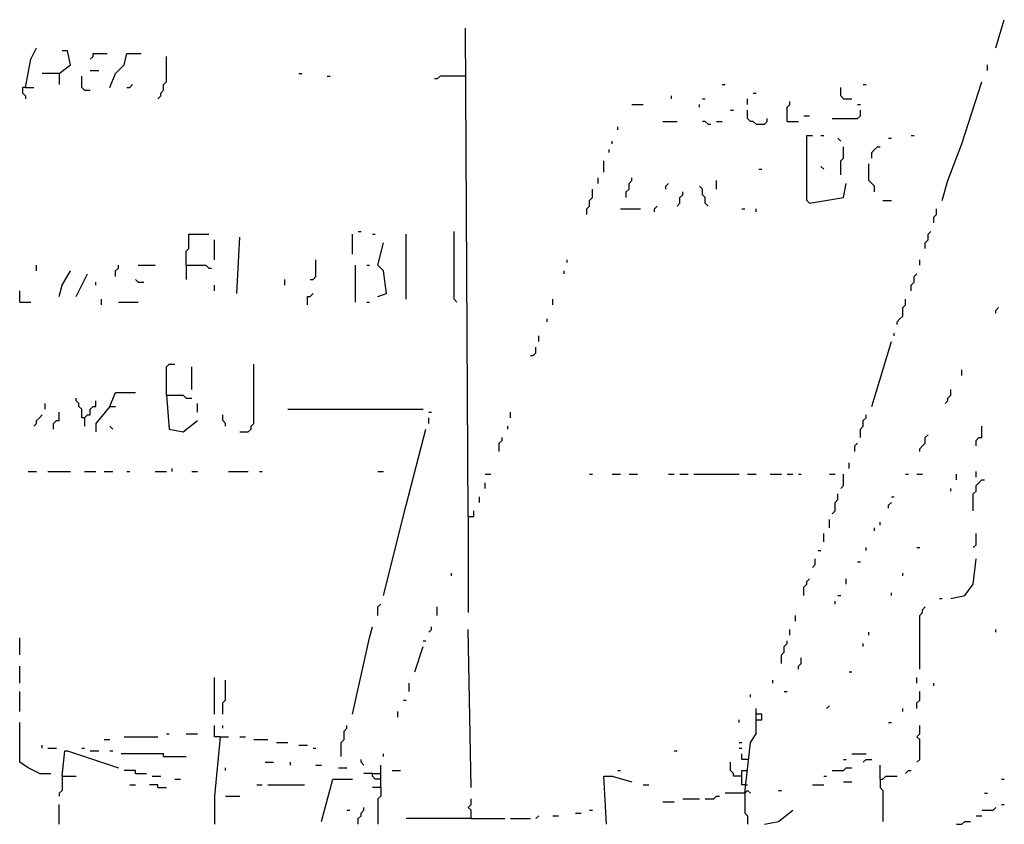
# Model space of a CAD drawing. Extents: x 0 to 7.4, y 0 to 10.
# Drawn here: x 5.6 to 6.3, y 7.6 to 8.2 of the extents above; entities that cross this region are included whole.
import ezdxf

# ---------------------------------------------------------------- set-up
doc = ezdxf.new("R2010")
doc.units = 0

msp = doc.modelspace()

# ---------------------------------------------------------------- linework, layer by layer
at = {"layer": 'R2V', "color": 0}
for points in [[(6.301848, 8.193018, 0), (6.308008, 8.213552, 0)], [(5.917864, 7.852156, 0), (5.915811, 8.207392, 0)], [(5.595483, 8.164271, 0), (5.599589, 8.184805, 0), (5.603696, 8.193018, 0)], [(5.620123, 8.174538, 0), (5.628337, 8.180698, 0), (5.626283, 8.190965, 0), (5.622177, 8.190965, 0)], [(5.64271, 8.184805, 0), (5.644764, 8.186858, 0), (5.644764, 8.188912, 0), (5.655031, 8.188912, 0)], [(5.657084, 8.164271, 0), (5.661191, 8.174538, 0), (5.667351, 8.180698, 0), (5.669405, 8.188912, 0), (5.679671, 8.188912, 0)], [(5.691992, 8.156057, 0), (5.694045, 8.158111, 0), (5.694045, 8.160164, 0), (5.696099, 8.162218, 0), (5.696099, 8.166324, 0), (5.698152, 8.168378, 0), (5.698152, 8.186858, 0)], [(6.295688, 8.176591, 0), (6.295688, 8.180698, 0)], [(5.620123, 8.174538, 0), (5.607803, 8.174538, 0)], [(5.620123, 8.174538, 0), (5.620123, 8.166324, 0)], [(5.638604, 8.162218, 0), (5.63655, 8.164271, 0), (5.63655, 8.172485, 0)], [(5.64271, 8.176591, 0), (5.648871, 8.176591, 0)], [(5.794661, 8.174538, 0), (5.796715, 8.174538, 0)], [(5.815195, 8.172485, 0), (5.817248, 8.172485, 0)], [(5.915811, 8.172485, 0), (5.897331, 8.172485, 0), (5.895277, 8.170431, 0), (5.893224, 8.170431, 0)], [(5.595483, 8.164271, 0), (5.593429, 8.164271, 0), (5.593429, 8.160164, 0), (5.595483, 8.158111, 0), (5.595483, 8.156057, 0)], [(5.595483, 8.164271, 0), (5.601643, 8.164271, 0)], [(5.669405, 8.164271, 0), (5.671458, 8.164271, 0), (5.673511, 8.166324, 0)], [(6.102669, 8.166324, 0), (6.104723, 8.166324, 0)], [(6.190965, 8.156057, 0), (6.188912, 8.158111, 0), (6.188912, 8.164271, 0)], [(6.205339, 8.166324, 0), (6.207392, 8.166324, 0)], [(6.262834, 8.082136, 0), (6.26694, 8.096509, 0), (6.277207, 8.123203, 0), (6.291581, 8.168378, 0)], [(5.638604, 8.162218, 0), (5.64271, 8.162218, 0)], [(6.065708, 8.156057, 0), (6.065708, 8.158111, 0)], [(6.088296, 8.156057, 0), (6.090349, 8.156057, 0)], [(6.12115, 8.151951, 0), (6.12115, 8.156057, 0)], [(6.125257, 8.160164, 0), (6.12731, 8.160164, 0)], [(6.190965, 8.156057, 0), (6.197125, 8.156057, 0)], [(6.036961, 8.151951, 0), (6.045175, 8.151951, 0)], [(6.086242, 8.149897, 0), (6.086242, 8.151951, 0)], [(6.149897, 8.13963, 0), (6.149897, 8.149897, 0), (6.151951, 8.151951, 0), (6.151951, 8.154004, 0)], [(6.201232, 8.151951, 0), (6.203285, 8.151951, 0)], [(6.10883, 8.147844, 0), (6.110883, 8.147844, 0)], [(6.12731, 8.137577, 0), (6.125257, 8.13963, 0), (6.123203, 8.13963, 0), (6.12115, 8.141684, 0), (6.12115, 8.147844, 0)], [(6.12731, 8.137577, 0), (6.13347, 8.137577, 0), (6.135524, 8.13963, 0), (6.135524, 8.141684, 0)], [(6.162218, 8.143737, 0), (6.166324, 8.143737, 0)], [(6.182752, 8.141684, 0), (6.201232, 8.141684, 0), (6.203285, 8.143737, 0), (6.203285, 8.147844, 0)], [(6.026694, 8.13347, 0), (6.026694, 8.135524, 0)], [(6.059548, 8.13963, 0), (6.069815, 8.13963, 0)], [(6.092402, 8.137577, 0), (6.090349, 8.13963, 0), (6.088296, 8.13963, 0)], [(6.092402, 8.137577, 0), (6.094456, 8.137577, 0)], [(6.098563, 8.13963, 0), (6.102669, 8.13963, 0)], [(6.149897, 8.13963, 0), (6.158111, 8.13963, 0)], [(6.166324, 8.080082, 0), (6.164271, 8.082136, 0), (6.164271, 8.129363, 0), (6.168378, 8.129363, 0)], [(6.174538, 8.129363, 0), (6.176591, 8.129363, 0)], [(6.188912, 8.125257, 0), (6.186858, 8.12731, 0)], [(6.223819, 8.12731, 0), (6.225873, 8.12731, 0)], [(6.240246, 8.129363, 0), (6.2423, 8.129363, 0)], [(6.022587, 8.123203, 0), (6.022587, 8.125257, 0)], [(6.188912, 8.100616, 0), (6.188912, 8.110883, 0), (6.190965, 8.112936, 0), (6.190965, 8.12115, 0)], [(6.211499, 8.112936, 0), (6.211499, 8.117043, 0), (6.213552, 8.119097, 0), (6.215606, 8.12115, 0), (6.217659, 8.12115, 0)], [(6.020534, 8.117043, 0), (6.020534, 8.119097, 0)], [(6.016427, 8.102669, 0), (6.016427, 8.110883, 0)], [(6.176591, 8.104723, 0), (6.174538, 8.106776, 0)], [(6.213552, 8.088296, 0), (6.213552, 8.092402, 0), (6.211499, 8.094456, 0), (6.209446, 8.096509, 0), (6.209446, 8.10883, 0)], [(6.01232, 8.094456, 0), (6.01232, 8.098563, 0)], [(6.032854, 8.084189, 0), (6.032854, 8.088296, 0), (6.034908, 8.090349, 0), (6.034908, 8.094456, 0), (6.036961, 8.096509, 0), (6.036961, 8.098563, 0)], [(6.129363, 8.104723, 0), (6.131417, 8.104723, 0)], [(6.061602, 8.090349, 0), (6.061602, 8.092402, 0), (6.063655, 8.094456, 0)], [(6.092402, 8.078029, 0), (6.090349, 8.080082, 0), (6.090349, 8.084189, 0), (6.088296, 8.086242, 0), (6.088296, 8.090349, 0), (6.086242, 8.092402, 0)], [(6.098563, 8.090349, 0), (6.098563, 8.096509, 0)], [(6.166324, 8.080082, 0), (6.190965, 8.084189, 0), (6.193018, 8.094456, 0)], [(6.004107, 8.071869, 0), (6.004107, 8.075975, 0), (6.00616, 8.078029, 0), (6.00616, 8.082136, 0), (6.008214, 8.084189, 0), (6.008214, 8.090349, 0)], [(6.069815, 8.078029, 0), (6.071869, 8.080082, 0), (6.071869, 8.084189, 0), (6.073922, 8.086242, 0), (6.073922, 8.088296, 0)], [(6.053388, 8.073922, 0), (6.053388, 8.075975, 0), (6.055441, 8.078029, 0)], [(6.219713, 8.082136, 0), (6.225873, 8.082136, 0)], [(6.028747, 8.075975, 0), (6.043121, 8.075975, 0)], [(6.117043, 8.075975, 0), (6.119097, 8.075975, 0)], [(6.12731, 8.073922, 0), (6.12731, 8.075975, 0)], [(6.256674, 8.065708, 0), (6.256674, 8.069815, 0), (6.258727, 8.071869, 0), (6.258727, 8.075975, 0)], [(5.712526, 8.034908, 0), (5.712526, 8.045175, 0), (5.714579, 8.047228, 0), (5.714579, 8.057495, 0), (5.728953, 8.057495, 0)], [(5.749487, 8.014374, 0), (5.75154, 8.055441, 0)], [(5.833676, 8.043121, 0), (5.833676, 8.057495, 0)], [(5.837782, 8.059548, 0), (5.839836, 8.059548, 0)], [(5.848049, 8.057495, 0), (5.850103, 8.057495, 0)], [(5.87269, 8.010267, 0), (5.87269, 8.057495, 0)], [(5.909651, 8.008214, 0), (5.907598, 8.010267, 0), (5.907598, 8.059548, 0)], [(6.250513, 8.047228, 0), (6.250513, 8.051335, 0), (6.252567, 8.053388, 0), (6.252567, 8.057495, 0), (6.25462, 8.059548, 0)], [(5.73306, 8.039014, 0), (5.73306, 8.053388, 0)], [(5.852156, 8.01232, 0), (5.858316, 8.014374, 0), (5.856263, 8.030801, 0), (5.852156, 8.034908, 0), (5.856263, 8.051335, 0)], [(5.603696, 8.030801, 0), (5.603696, 8.034908, 0)], [(5.661191, 8.026694, 0), (5.661191, 8.030801, 0), (5.663244, 8.032854, 0), (5.663244, 8.034908, 0)], [(5.677618, 8.034908, 0), (5.689938, 8.034908, 0)], [(5.712526, 8.034908, 0), (5.726899, 8.034908, 0), (5.728953, 8.032854, 0), (5.731006, 8.032854, 0)], [(5.712526, 8.034908, 0), (5.712526, 8.024641, 0)], [(5.802875, 8.024641, 0), (5.804928, 8.024641, 0), (5.806982, 8.026694, 0), (5.806982, 8.039014, 0)], [(5.835729, 8.008214, 0), (5.835729, 8.034908, 0)], [(5.843943, 8.034908, 0), (5.845996, 8.034908, 0)], [(5.989733, 8.036961, 0), (5.989733, 8.039014, 0)], [(6.246407, 8.034908, 0), (6.246407, 8.039014, 0)], [(5.620123, 8.01232, 0), (5.622177, 8.020534, 0), (5.628337, 8.030801, 0)], [(5.632444, 8.01232, 0), (5.640657, 8.028747, 0)], [(5.98768, 8.028747, 0), (5.98768, 8.030801, 0)], [(6.240246, 8.016427, 0), (6.240246, 8.020534, 0), (6.2423, 8.022587, 0), (6.2423, 8.026694, 0), (6.244353, 8.028747, 0)], [(5.646817, 8.020534, 0), (5.646817, 8.022587, 0)], [(5.677618, 8.022587, 0), (5.675565, 8.024641, 0)], [(5.677618, 8.022587, 0), (5.681725, 8.022587, 0)], [(5.73306, 8.016427, 0), (5.73306, 8.020534, 0)], [(5.784394, 8.020534, 0), (5.784394, 8.024641, 0)], [(5.591376, 8.008214, 0), (5.591376, 8.016427, 0)], [(5.800821, 8.00616, 0), (5.800821, 8.01232, 0), (5.802875, 8.01232, 0), (5.804928, 8.014374, 0)], [(5.591376, 8.008214, 0), (5.599589, 8.008214, 0)], [(5.650924, 8.00616, 0), (5.650924, 8.010267, 0)], [(5.663244, 8.008214, 0), (5.677618, 8.008214, 0)], [(5.843943, 8.008214, 0), (5.845996, 8.008214, 0)], [(5.979466, 8.00616, 0), (5.979466, 8.010267, 0)], [(6.229979, 7.991786, 0), (6.229979, 7.99384, 0), (6.232033, 7.995893, 0), (6.234086, 7.997947, 0), (6.234086, 8.004107, 0), (6.23614, 8.00616, 0), (6.23614, 8.010267, 0)], [(6.301848, 8, 0), (6.301848, 8.002053, 0), (6.303901, 8.004107, 0)], [(5.975359, 7.99384, 0), (5.975359, 7.995893, 0)], [(5.969199, 7.979466, 0), (5.969199, 7.983573, 0)], [(6.227926, 7.983573, 0), (6.227926, 7.985626, 0)], [(6.211499, 7.932238, 0), (6.225873, 7.979466, 0)], [(5.963039, 7.969199, 0), (5.965092, 7.969199, 0), (5.967146, 7.971253, 0), (5.967146, 7.975359, 0)], [(5.698152, 7.940452, 0), (5.698152, 7.960986, 0), (5.700205, 7.963039, 0), (5.704312, 7.963039, 0)], [(5.75154, 7.913758, 0), (5.7577, 7.913758, 0), (5.759754, 7.915811, 0), (5.759754, 7.917864, 0), (5.761807, 7.919918, 0), (5.761807, 7.963039, 0)], [(5.716632, 7.944559, 0), (5.716632, 7.960986, 0)], [(6.277207, 7.954825, 0), (6.277207, 7.958932, 0)], [(5.657084, 7.932238, 0), (5.661191, 7.942505, 0), (5.675565, 7.942505, 0)], [(5.698152, 7.940452, 0), (5.710472, 7.940452, 0), (5.712526, 7.938398, 0), (5.716632, 7.938398, 0)], [(5.698152, 7.940452, 0), (5.700205, 7.915811, 0), (5.710472, 7.913758, 0), (5.720739, 7.921971, 0)], [(6.264887, 7.934292, 0), (6.26694, 7.936345, 0), (6.26694, 7.938398, 0), (6.268994, 7.940452, 0), (6.268994, 7.944559, 0)], [(5.609856, 7.930185, 0), (5.609856, 7.934292, 0)], [(5.638604, 7.924025, 0), (5.63655, 7.924025, 0), (5.63655, 7.930185, 0), (5.634497, 7.932238, 0), (5.634497, 7.934292, 0), (5.632444, 7.936345, 0), (5.632444, 7.938398, 0)], [(5.638604, 7.924025, 0), (5.640657, 7.926078, 0), (5.64271, 7.926078, 0), (5.64271, 7.930185, 0), (5.644764, 7.932238, 0), (5.646817, 7.932238, 0), (5.646817, 7.936345, 0)], [(5.720739, 7.928131, 0), (5.720739, 7.934292, 0)], [(5.601643, 7.917864, 0), (5.603696, 7.919918, 0), (5.603696, 7.921971, 0), (5.605749, 7.924025, 0), (5.607803, 7.926078, 0)], [(5.616016, 7.915811, 0), (5.616016, 7.919918, 0), (5.61807, 7.921971, 0), (5.620123, 7.921971, 0), (5.620123, 7.928131, 0)], [(5.657084, 7.932238, 0), (5.646817, 7.919918, 0), (5.646817, 7.913758, 0)], [(5.657084, 7.932238, 0), (5.661191, 7.932238, 0)], [(5.741273, 7.917864, 0), (5.741273, 7.919918, 0), (5.73922, 7.921971, 0), (5.73922, 7.926078, 0)], [(5.786448, 7.930185, 0), (5.88501, 7.930185, 0)], [(5.889117, 7.928131, 0), (5.89117, 7.928131, 0)], [(5.948665, 7.924025, 0), (5.948665, 7.928131, 0)], [(6.203285, 7.909651, 0), (6.203285, 7.915811, 0), (6.205339, 7.917864, 0), (6.205339, 7.921971, 0), (6.207392, 7.924025, 0), (6.207392, 7.926078, 0)], [(5.638604, 7.924025, 0), (5.638604, 7.917864, 0)], [(5.889117, 7.919918, 0), (5.889117, 7.924025, 0)], [(5.659138, 7.915811, 0), (5.657084, 7.917864, 0)], [(5.856263, 7.794661, 0), (5.87269, 7.86037, 0), (5.887064, 7.915811, 0)], [(5.946612, 7.915811, 0), (5.946612, 7.917864, 0)], [(6.246407, 7.899384, 0), (6.246407, 7.901437, 0), (6.24846, 7.903491, 0), (6.250513, 7.905544, 0), (6.250513, 7.909651, 0), (6.252567, 7.911704, 0)], [(6.287474, 7.903491, 0), (6.287474, 7.907598, 0), (6.289528, 7.909651, 0), (6.291581, 7.909651, 0), (6.291581, 7.917864, 0)], [(5.940452, 7.899384, 0), (5.940452, 7.905544, 0), (5.942505, 7.907598, 0), (5.942505, 7.909651, 0)], [(6.199179, 7.899384, 0), (6.199179, 7.903491, 0), (6.201232, 7.905544, 0)], [(6.195072, 7.887064, 0), (6.195072, 7.89117, 0)], [(5.597536, 7.88501, 0), (5.603696, 7.88501, 0)], [(5.61191, 7.88501, 0), (5.628337, 7.88501, 0)], [(5.638604, 7.88501, 0), (5.646817, 7.88501, 0)], [(5.652977, 7.88501, 0), (5.659138, 7.88501, 0)], [(5.669405, 7.88501, 0), (5.671458, 7.88501, 0)], [(5.689938, 7.88501, 0), (5.698152, 7.88501, 0)], [(5.702259, 7.88501, 0), (5.702259, 7.887064, 0)], [(5.716632, 7.88501, 0), (5.720739, 7.88501, 0)], [(5.743326, 7.88501, 0), (5.7577, 7.88501, 0)], [(5.765914, 7.88501, 0), (5.767967, 7.88501, 0)], [(5.852156, 7.88501, 0), (5.856263, 7.88501, 0)], [(5.930185, 7.882957, 0), (5.934292, 7.882957, 0)], [(6.00616, 7.882957, 0), (6.008214, 7.882957, 0)], [(6.022587, 7.882957, 0), (6.028747, 7.882957, 0)], [(6.034908, 7.882957, 0), (6.041068, 7.882957, 0)], [(6.063655, 7.882957, 0), (6.067762, 7.882957, 0)], [(6.071869, 7.882957, 0), (6.078029, 7.882957, 0)], [(6.082136, 7.882957, 0), (6.11499, 7.882957, 0)], [(6.12115, 7.882957, 0), (6.12731, 7.882957, 0)], [(6.137577, 7.882957, 0), (6.145791, 7.882957, 0)], [(6.149897, 7.882957, 0), (6.154004, 7.882957, 0)], [(6.158111, 7.882957, 0), (6.160164, 7.882957, 0)], [(6.180698, 7.882957, 0), (6.184805, 7.882957, 0)], [(6.188912, 7.87269, 0), (6.190965, 7.874743, 0), (6.190965, 7.882957, 0)], [(6.23614, 7.882957, 0), (6.238193, 7.882957, 0)], [(6.244353, 7.882957, 0), (6.24846, 7.882957, 0)], [(6.273101, 7.87885, 0), (6.273101, 7.882957, 0)], [(6.287474, 7.880903, 0), (6.287474, 7.88501, 0)], [(5.930185, 7.87269, 0), (5.930185, 7.876797, 0)], [(6.285421, 7.856263, 0), (6.285421, 7.868583, 0), (6.287474, 7.870637, 0), (6.287474, 7.874743, 0), (6.289528, 7.876797, 0), (6.291581, 7.87885, 0), (6.293634, 7.87885, 0)], [(6.268994, 7.870637, 0), (6.268994, 7.87269, 0)], [(5.926078, 7.862423, 0), (5.926078, 7.86653, 0)], [(6.182752, 7.854209, 0), (6.184805, 7.856263, 0), (6.184805, 7.862423, 0), (6.186858, 7.864476, 0), (6.186858, 7.868583, 0)], [(6.223819, 7.858316, 0), (6.223819, 7.86037, 0), (6.225873, 7.862423, 0)], [(6.225873, 7.86653, 0), (6.227926, 7.86653, 0)], [(5.917864, 7.852156, 0), (5.921971, 7.852156, 0), (5.921971, 7.856263, 0)], [(5.917864, 7.852156, 0), (5.917864, 7.796715, 0), (5.917864, 7.782341, 0)], [(6.180698, 7.843943, 0), (6.180698, 7.850103, 0)], [(6.217659, 7.845996, 0), (6.217659, 7.848049, 0)], [(6.213552, 7.841889, 0), (6.213552, 7.843943, 0)], [(6.176591, 7.833676, 0), (6.176591, 7.839836, 0)], [(6.285421, 7.829569, 0), (6.287474, 7.831622, 0), (6.287474, 7.839836, 0)], [(6.172485, 7.827515, 0), (6.174538, 7.827515, 0)], [(6.207392, 7.827515, 0), (6.207392, 7.829569, 0)], [(6.244353, 7.829569, 0), (6.246407, 7.829569, 0)], [(6.168378, 7.815195, 0), (6.170431, 7.817248, 0), (6.170431, 7.821355, 0)], [(6.201232, 7.819302, 0), (6.203285, 7.819302, 0)], [(6.268994, 7.792608, 0), (6.279261, 7.794661, 0), (6.285421, 7.802875, 0), (6.287474, 7.821355, 0)], [(5.905544, 7.809035, 0), (5.905544, 7.811088, 0)], [(6.162218, 7.794661, 0), (6.162218, 7.800821, 0), (6.164271, 7.802875, 0), (6.164271, 7.804928, 0), (6.166324, 7.806982, 0)], [(6.193018, 7.802875, 0), (6.193018, 7.806982, 0)], [(6.234086, 7.809035, 0), (6.234086, 7.811088, 0)], [(6.184805, 7.788501, 0), (6.184805, 7.790554, 0)], [(6.186858, 7.794661, 0), (6.188912, 7.794661, 0)], [(6.225873, 7.794661, 0), (6.225873, 7.796715, 0)], [(6.26078, 7.792608, 0), (6.262834, 7.792608, 0)], [(5.852156, 7.780287, 0), (5.852156, 7.786448, 0), (5.854209, 7.788501, 0)], [(5.895277, 7.780287, 0), (5.895277, 7.786448, 0)], [(6.246407, 7.741273, 0), (6.246407, 7.780287, 0), (6.24846, 7.782341, 0), (6.24846, 7.784394, 0), (6.250513, 7.786448, 0)], [(6.156057, 7.776181, 0), (6.156057, 7.780287, 0)], [(5.833676, 7.708419, 0), (5.845996, 7.76386, 0), (5.848049, 7.772074, 0)], [(5.889117, 7.767967, 0), (5.89117, 7.770021, 0), (5.89117, 7.772074, 0)], [(5.919918, 7.655031, 0), (5.917864, 7.770021, 0)], [(6.151951, 7.765914, 0), (6.151951, 7.770021, 0)], [(6.301848, 7.767967, 0), (6.301848, 7.770021, 0)], [(5.591376, 7.75154, 0), (5.591376, 7.76386, 0)], [(5.88501, 7.761807, 0), (5.887064, 7.761807, 0)], [(6.145791, 7.74538, 0), (6.145791, 7.75154, 0), (6.147844, 7.753593, 0), (6.147844, 7.7577, 0), (6.149897, 7.759754, 0), (6.149897, 7.761807, 0)], [(6.209446, 7.765914, 0), (6.209446, 7.767967, 0)], [(5.87885, 7.73922, 0), (5.88501, 7.7577, 0)], [(6.205339, 7.7577, 0), (6.205339, 7.759754, 0)], [(6.158111, 7.741273, 0), (6.158111, 7.743326, 0), (6.160164, 7.74538, 0), (6.160164, 7.749487, 0)], [(5.591376, 7.731006, 0), (5.591376, 7.743326, 0)], [(5.73306, 7.708419, 0), (5.73306, 7.735113, 0)], [(5.73922, 7.708419, 0), (5.73922, 7.716632, 0), (5.741273, 7.718686, 0), (5.741273, 7.73306, 0)], [(6.13963, 7.731006, 0), (6.13963, 7.73306, 0)], [(6.195072, 7.73922, 0), (6.197125, 7.73922, 0)], [(6.244353, 7.731006, 0), (6.244353, 7.735113, 0)], [(5.874743, 7.724846, 0), (5.874743, 7.731006, 0)], [(6.256674, 7.728953, 0), (6.256674, 7.731006, 0)], [(5.591376, 7.710472, 0), (5.591376, 7.724846, 0)], [(5.870637, 7.718686, 0), (5.87269, 7.718686, 0)], [(6.123203, 7.720739, 0), (6.123203, 7.722793, 0)], [(6.147844, 7.724846, 0), (6.149897, 7.724846, 0)], [(6.244353, 7.712526, 0), (6.244353, 7.716632, 0), (6.246407, 7.718686, 0), (6.246407, 7.724846, 0)], [(6.119097, 7.650924, 0), (6.123203, 7.687885, 0), (6.12731, 7.694045, 0), (6.12731, 7.712526, 0)], [(6.178645, 7.712526, 0), (6.180698, 7.714579, 0)], [(6.234086, 7.710472, 0), (6.234086, 7.712526, 0)], [(5.86653, 7.706366, 0), (5.86653, 7.710472, 0)], [(6.11499, 7.702259, 0), (6.11499, 7.704312, 0)], [(6.12731, 7.704312, 0), (6.131417, 7.704312, 0), (6.131417, 7.708419, 0), (6.12731, 7.708419, 0)], [(5.605749, 7.665298, 0), (5.597536, 7.669405, 0), (5.591376, 7.673511, 0), (5.591376, 7.702259, 0)], [(5.737166, 7.691992, 0), (5.73306, 7.691992, 0), (5.73306, 7.700205, 0)], [(5.73922, 7.698152, 0), (5.73922, 7.700205, 0)], [(5.825462, 7.677618, 0), (5.825462, 7.687885, 0), (5.827515, 7.689938, 0), (5.827515, 7.696099, 0), (5.829569, 7.698152, 0), (5.829569, 7.700205, 0)], [(6.223819, 7.702259, 0), (6.225873, 7.702259, 0)], [(6.244353, 7.673511, 0), (6.246407, 7.675565, 0), (6.246407, 7.689938, 0), (6.244353, 7.691992, 0), (6.246407, 7.694045, 0), (6.246407, 7.700205, 0)], [(5.652977, 7.689938, 0), (5.657084, 7.689938, 0)], [(5.667351, 7.691992, 0), (5.691992, 7.691992, 0)], [(5.698152, 7.694045, 0), (5.700205, 7.694045, 0)], [(5.712526, 7.694045, 0), (5.720739, 7.694045, 0)], [(5.737166, 7.691992, 0), (5.73306, 7.648871, 0), (5.73306, 7.628337, 0)], [(5.737166, 7.691992, 0), (5.743326, 7.691992, 0)], [(5.75154, 7.691992, 0), (5.755647, 7.691992, 0)], [(5.761807, 7.689938, 0), (5.772074, 7.689938, 0)], [(5.607803, 7.683778, 0), (5.607803, 7.685832, 0)], [(5.61191, 7.683778, 0), (5.61807, 7.683778, 0)], [(5.63655, 7.683778, 0), (5.638604, 7.683778, 0)], [(5.778234, 7.687885, 0), (5.786448, 7.687885, 0)], [(5.794661, 7.685832, 0), (5.800821, 7.685832, 0)], [(5.804928, 7.683778, 0), (5.806982, 7.683778, 0)], [(6.11499, 7.687885, 0), (6.117043, 7.687885, 0)], [(6.11499, 7.683778, 0), (6.117043, 7.683778, 0)], [(5.622177, 7.663244, 0), (5.62423, 7.681725, 0), (5.626283, 7.681725, 0), (5.663244, 7.669405, 0)], [(5.64271, 7.681725, 0), (5.648871, 7.681725, 0)], [(5.657084, 7.681725, 0), (5.659138, 7.681725, 0)], [(5.696099, 7.677618, 0), (5.696099, 7.679671, 0), (5.665298, 7.679671, 0)], [(5.696099, 7.677618, 0), (5.712526, 7.677618, 0)], [(5.841889, 7.671458, 0), (5.839836, 7.673511, 0), (5.839836, 7.675565, 0)], [(5.856263, 7.677618, 0), (5.856263, 7.679671, 0)], [(6.067762, 7.681725, 0), (6.069815, 7.681725, 0)], [(6.12115, 7.675565, 0), (6.117043, 7.675565, 0), (6.117043, 7.679671, 0)], [(6.190965, 7.675565, 0), (6.193018, 7.675565, 0)], [(6.197125, 7.679671, 0), (6.207392, 7.679671, 0)], [(6.205339, 7.673511, 0), (6.207392, 7.675565, 0), (6.211499, 7.675565, 0)], [(5.741273, 7.667351, 0), (5.741273, 7.669405, 0)], [(5.770021, 7.673511, 0), (5.776181, 7.673511, 0)], [(5.788501, 7.671458, 0), (5.788501, 7.673511, 0)], [(5.806982, 7.671458, 0), (5.811088, 7.671458, 0)], [(5.823409, 7.669405, 0), (5.829569, 7.669405, 0)], [(5.854209, 7.655031, 0), (5.854209, 7.671458, 0)], [(6.117043, 7.663244, 0), (6.110883, 7.663244, 0), (6.110883, 7.665298, 0), (6.10883, 7.667351, 0), (6.10883, 7.673511, 0)], [(6.182752, 7.667351, 0), (6.190965, 7.667351, 0), (6.193018, 7.669405, 0), (6.197125, 7.669405, 0)], [(6.217659, 7.661191, 0), (6.217659, 7.671458, 0)], [(5.605749, 7.665298, 0), (5.613963, 7.665298, 0)], [(5.622177, 7.663244, 0), (5.622177, 7.652977, 0), (5.620123, 7.650924, 0), (5.620123, 7.648871, 0)], [(5.622177, 7.663244, 0), (5.632444, 7.663244, 0)], [(5.675565, 7.665298, 0), (5.675565, 7.667351, 0), (5.667351, 7.667351, 0)], [(5.675565, 7.665298, 0), (5.683778, 7.665298, 0)], [(5.687885, 7.663244, 0), (5.694045, 7.663244, 0)], [(5.704312, 7.661191, 0), (5.708419, 7.661191, 0)], [(5.811088, 7.63039, 0), (5.819302, 7.661191, 0), (5.833676, 7.661191, 0)], [(5.848049, 7.665298, 0), (5.841889, 7.665298, 0)], [(5.854209, 7.661191, 0), (5.850103, 7.661191, 0), (5.848049, 7.663244, 0), (5.848049, 7.665298, 0), (5.854209, 7.665298, 0)], [(5.862423, 7.667351, 0), (5.868583, 7.667351, 0)], [(6.01848, 7.628337, 0), (6.016427, 7.663244, 0), (6.022587, 7.663244, 0), (6.036961, 7.659138, 0)], [(6.026694, 7.667351, 0), (6.028747, 7.667351, 0)], [(6.119097, 7.657084, 0), (6.117043, 7.657084, 0), (6.117043, 7.667351, 0), (6.12115, 7.667351, 0)], [(6.176591, 7.663244, 0), (6.178645, 7.663244, 0)], [(6.217659, 7.661191, 0), (6.219713, 7.661191, 0), (6.221766, 7.663244, 0), (6.229979, 7.663244, 0)], [(6.217659, 7.661191, 0), (6.217659, 7.655031, 0), (6.219713, 7.652977, 0), (6.219713, 7.63039, 0)], [(6.23614, 7.665298, 0), (6.238193, 7.667351, 0), (6.240246, 7.667351, 0)], [(6.305955, 7.661191, 0), (6.308008, 7.661191, 0)], [(5.671458, 7.657084, 0), (5.675565, 7.657084, 0)], [(5.691992, 7.655031, 0), (5.691992, 7.657084, 0), (5.685832, 7.657084, 0)], [(5.691992, 7.655031, 0), (5.698152, 7.655031, 0)], [(5.76386, 7.657084, 0), (5.767967, 7.657084, 0)], [(5.772074, 7.657084, 0), (5.798768, 7.657084, 0)], [(5.854209, 7.655031, 0), (5.848049, 7.655031, 0)], [(5.854209, 7.655031, 0), (5.854209, 7.648871, 0), (5.852156, 7.646817, 0), (5.852156, 7.628337, 0)], [(6.045175, 7.657084, 0), (6.049281, 7.657084, 0)], [(6.119097, 7.657084, 0), (6.12115, 7.657084, 0)], [(6.168378, 7.657084, 0), (6.176591, 7.657084, 0)], [(6.190965, 7.659138, 0), (6.197125, 7.659138, 0)], [(5.741273, 7.648871, 0), (5.75154, 7.648871, 0)], [(5.919918, 7.632444, 0), (5.919918, 7.638604, 0), (5.917864, 7.640657, 0), (5.919918, 7.64271, 0), (5.919918, 7.646817, 0)], [(6.073922, 7.646817, 0), (6.086242, 7.646817, 0)], [(6.090349, 7.646817, 0), (6.096509, 7.646817, 0), (6.098563, 7.648871, 0), (6.100616, 7.648871, 0)], [(6.119097, 7.650924, 0), (6.104723, 7.650924, 0)], [(6.119097, 7.650924, 0), (6.12115, 7.652977, 0), (6.123203, 7.650924, 0)], [(6.119097, 7.652977, 0), (6.119097, 7.650924, 0)], [(6.119097, 7.650924, 0), (6.119097, 7.63655, 0), (6.12115, 7.634497, 0), (6.12115, 7.628337, 0)], [(6.143737, 7.652977, 0), (6.145791, 7.652977, 0)], [(6.293634, 7.650924, 0), (6.295688, 7.650924, 0)], [(5.620123, 7.628337, 0), (5.620123, 7.64271, 0)], [(5.837782, 7.628337, 0), (5.837782, 7.632444, 0), (5.839836, 7.634497, 0), (5.839836, 7.63655, 0), (5.841889, 7.638604, 0), (5.841889, 7.640657, 0)], [(6.059548, 7.644764, 0), (6.067762, 7.644764, 0)], [(6.291581, 7.638604, 0), (6.299795, 7.638604, 0), (6.301848, 7.640657, 0)], [(6.305955, 7.64271, 0), (6.308008, 7.64271, 0)], [(5.829569, 7.638604, 0), (5.831622, 7.638604, 0)], [(5.919918, 7.632444, 0), (5.87269, 7.632444, 0)], [(5.919918, 7.632444, 0), (5.944559, 7.632444, 0)], [(5.948665, 7.632444, 0), (5.963039, 7.632444, 0)], [(5.967146, 7.632444, 0), (5.969199, 7.634497, 0)], [(5.979466, 7.634497, 0), (5.983573, 7.634497, 0)], [(5.995893, 7.63655, 0), (6, 7.63655, 0)], [(6.00616, 7.638604, 0), (6.008214, 7.638604, 0)], [(6.13347, 7.628337, 0), (6.143737, 7.63039, 0), (6.154004, 7.638604, 0)], [(6.287474, 7.634497, 0), (6.291581, 7.634497, 0)], [(6.273101, 7.628337, 0), (6.277207, 7.628337, 0), (6.279261, 7.63039, 0), (6.283368, 7.63039, 0)]]:
    msp.add_polyline3d(points, dxfattribs=at)

doc.saveas('drawing.dxf')
